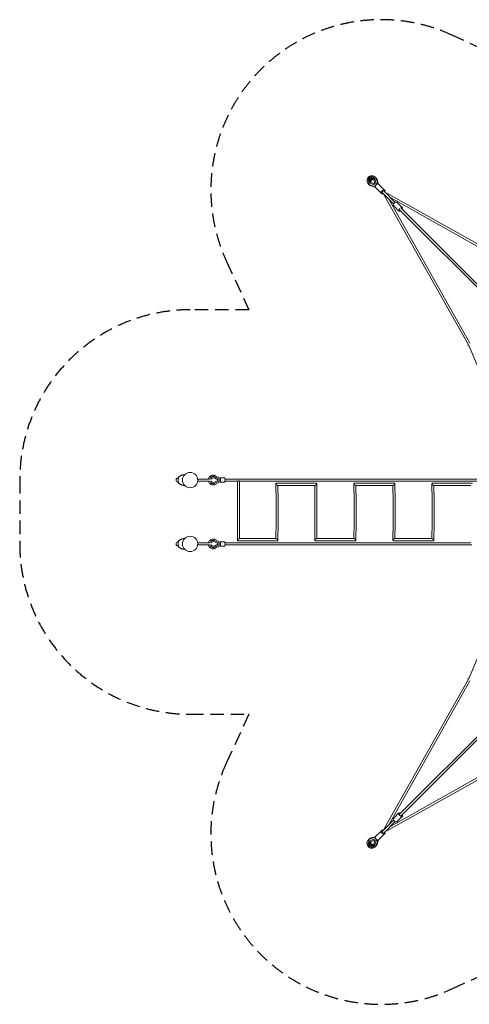
# Model space of a CAD drawing. Units: millimetres. Extents: x -6420 to 4625, y -4625 to 4625.
# Drawn here: x -6420 to -2198, y -4625 to 4625 of the extents above; entities that cross this region are included whole.
import ezdxf

# ---------------------------------------------------------------- set-up
doc = ezdxf.new("R2010")
doc.units = ezdxf.units.MM
doc.header["$LTSCALE"] = 20
doc.linetypes.add('HIDDEN', pattern=[9.525, 6.35, -3.175])
doc.layers.add('2d', color=230, linetype='Continuous')
doc.layers.add('EN-Safetyzone', color=93, linetype='HIDDEN')

msp = doc.modelspace()

# ---------------------------------------------------------------- linework, layer by layer
at = {"layer": '2d', "lineweight": 0}
for p, q in [((-3140.4, 3092.8), (-3140.6, 3093.1)), ((-3128.7, 3071.4), (-3084.5, 3058.1)), ((-3077.4, 3070.2), (-3127.7, 3085.4)), ((-3083.9, 3084.1), (-3124, 3096.1)), ((-3120.1, 3062.8), (-3080.4, 3050.8)), ((-3096, 3124.1), (-3083.9, 3084.1)), ((-3092.7, 3140.5), (-3092.9, 3140.7)), ((-3085.2, 3127.8), (-3070, 3077.5)), ((-3084, 3054.5), (-3018.2, 2988.7)), ((-3075.8, 3071.8), (-3077.4, 3070.2)), ((-3077.3, 3070.1), (-3077.4, 3070.2)), ((-3070, 3077.5), (-3071.6, 3075.9)), ((-3057.9, 3084.7), (-3071.3, 3128.9)), ((-3069.9, 3077.4), (-3070, 3077.5)), ((-3050.7, 3080.5), (-3062.7, 3120.2)), ((-3054.3, 3084.2), (-2988.5, 3018.4)), ((-2908.9, 2894.2), (-3019.3, 3004.6)), ((-2207.4, 1570.9), (-3008.3, 2993.6)), ((-2894.1, 2909.1), (-3004.4, 3019.4)), ((-2993.4, 3008.4), (-1570.7, 2207.5)), ((-2192, 1586.3), (-2953.2, 2938.5)), ((-2938.3, 2953.3), (-1586.2, 2192.1)), ((-2858.9, 2827.3), (-2910, 2878.4)), ((-2827.1, 2859.1), (-2878.2, 2910.2)), ((-1547.9, 1533.2), (-2853.8, 2839.1)), ((-1533, 1548), (-2838.9, 2853.9)), ((-2207.2, 1571), (-2207.3, 1571)), ((-1919.9, 896.7), (-2203.6, 1563.8)), ((-2203.6, 1561), (-2202.4, 1561)), ((-4930.6, 318), (-4933.6, 318)), ((-4930.6, 282), (-4933.6, 282)), ((-4930.6, 321), (-4930.6, 279)), ((-4925.5, 321), (-4930.6, 321)), ((-4925.5, 279), (-4930.6, 279)), ((-4638.6, 310), (-4748.5, 310)), ((-4638.6, 290), (-4748.5, 290)), ((-4602.2, 333.7), (-4602.4, 333.7)), ((-4592.3, 319.8), (-4554.1, 300)), ((-4554.1, 300), (-4592.3, 280.2)), ((-4539.1, 305.2), (-4587.1, 330)), ((-4587.1, 270), (-4539.1, 294.8)), ((-4583.6, 340.7), (-4536.6, 316.3)), ((-4536.6, 283.7), (-4583.6, 259.3)), ((-4554.1, 300), (-4554.3, 300)), ((-4539.1, 294.8), (-4539.1, 305.2)), ((-4495.3, 321), (-4536.7, 321)), ((-4495.3, 279), (-4536.7, 279)), ((-1797.6, 309.5), (-4492.2, 309.5)), ((-4373.5, 290.5), (-4492.2, 290.5)), ((-4374.8, 102.6), (-4376.1, 290.5)), ((-1816.4, 290.5), (-4358.1, 290.5)), ((-4355.8, 102.7), (-4357.1, 290.5)), ((-4602.2, 266.3), (-4602.4, 266.3)), ((-4015, 267.7), (-4012.7, 102.6)), ((-3633.5, 269.5), (-4013.2, 269.5)), ((-3646.9, 250.5), (-3997.5, 250.5)), ((-3995.7, 250.5), (-3993.7, 102.7)), ((-3647.6, 102.6), (-3649.6, 250.5)), ((-3628.6, 102.7), (-3630.8, 266.8)), ((-3283, 267.2), (-3280.7, 102.6)), ((-2898.8, 269.5), (-3280.7, 269.5)), ((-2913.4, 250.5), (-3266.1, 250.5)), ((-3263.7, 250.5), (-3261.7, 102.7)), ((-2913.5, 102.6), (-2915.5, 250.5)), ((-2894.5, 102.7), (-2896.7, 267.4)), ((-2549.4, 266.6), (-2547.2, 102.6)), ((-2168.1, 269.5), (-2546.5, 269.5)), ((-2183.7, 250.5), (-2533.1, 250.5)), ((-2530.2, 250.5), (-2528.2, 102.7)), ((-4374.8, -102.6), (-4374.8, 102.6)), ((-4355.8, -102.7), (-4355.8, 102.7)), ((-4012.7, 102.6), (-4012.7, -102.6)), ((-3993.7, 102.7), (-3993.7, -102.7)), ((-3647.6, -102.6), (-3647.6, 102.6)), ((-3628.6, -102.7), (-3628.6, 102.7)), ((-3280.7, 102.6), (-3280.7, -102.6)), ((-3261.7, 102.7), (-3261.7, -102.7)), ((-2913.5, -102.6), (-2913.5, 102.6)), ((-2894.5, -102.7), (-2894.5, 102.7)), ((-2547.2, 102.6), (-2547.2, -102.6)), ((-2528.2, 102.7), (-2528.2, -102.7)), ((-4375.5, -268), (-4374.8, -102.6)), ((-4356.4, -250.5), (-4355.8, -102.7)), ((-4012.7, -102.6), (-4014.7, -250.5)), ((-3993.7, -102.7), (-3996, -266.6)), ((-3649.8, -267.5), (-3647.6, -102.6)), ((-3630.6, -250.5), (-3628.6, -102.7)), ((-3280.7, -102.6), (-3282.7, -250.5)), ((-3261.7, -102.7), (-3264, -267.1)), ((-2915.7, -266.9), (-2913.5, -102.6)), ((-2896.5, -250.5), (-2894.5, -102.7)), ((-2547.2, -102.6), (-2549.2, -250.5)), ((-2528.2, -102.7), (-2530.4, -267.7)), ((-4602.2, -266.3), (-4602.4, -266.3)), ((-4539.1, -294.8), (-4587.1, -270)), ((-4583.6, -259.3), (-4536.6, -283.7)), ((-3999, -269.5), (-4374.1, -269.5)), ((-4011.8, -250.5), (-4357.9, -250.5)), ((-3266.4, -269.5), (-3647.8, -269.5)), ((-3280.4, -250.5), (-3632.7, -250.5)), ((-2532.3, -269.5), (-2913.1, -269.5)), ((-2547.4, -250.5), (-2899.1, -250.5)), ((-4930.6, -282), (-4933.6, -282)), ((-4930.6, -318), (-4933.6, -318)), ((-4930.6, -279), (-4930.6, -321)), ((-4925.5, -279), (-4930.6, -279)), ((-4925.5, -321), (-4930.6, -321)), ((-4638.6, -290), (-4748.5, -290)), ((-4638.6, -310), (-4748.5, -310)), ((-4602.2, -333.7), (-4602.4, -333.7)), ((-4592.3, -280.2), (-4554.1, -300)), ((-4554.1, -300), (-4592.3, -319.8)), ((-4587.1, -330), (-4539.1, -305.2)), ((-4536.6, -316.4), (-4583.6, -340.7)), ((-4554.1, -300), (-4554.3, -300)), ((-4539.1, -305.2), (-4539.1, -294.8)), ((-4495.3, -279), (-4536.7, -279)), ((-4495.3, -321), (-4536.7, -321)), ((-4492.2, -290.5), (-2184.3, -290.5)), ((-4492.2, -309.5), (-2176.1, -309.5)), ((-2203.6, -1563.8), (-1919.9, -896.7)), ((-3008.3, -2993.6), (-2207.4, -1570.9)), ((-1547.9, -1533.2), (-2853.8, -2839.1)), ((-1533, -1548), (-2838.9, -2853.9)), ((-2207.3, -1571), (-2207.2, -1571)), ((-2202.4, -1561), (-2203.6, -1561)), ((-2953.2, -2938.5), (-2192, -1586.3)), ((-1570.7, -2207.5), (-2993.4, -3008.4)), ((-1586.2, -2192.1), (-2938.3, -2953.3)), ((-2858.9, -2827.3), (-2910, -2878.4)), ((-2827.1, -2859.1), (-2878.2, -2910.2)), ((-2908.9, -2894.2), (-3019.3, -3004.6)), ((-2894.1, -2909.1), (-3004.4, -3019.4)), ((-3080.5, -3050.7), (-3120.2, -3062.7)), ((-3084.2, -3054.3), (-3027, -2997.1)), ((-3054.5, -3084), (-2997.3, -3026.8)), ((-3027, -2997.1), (-3018.4, -2988.5)), ((-2997.3, -3026.8), (-2988.7, -3018.2)), ((-3140.5, -3092.7), (-3140.7, -3092.9)), ((-3084.7, -3057.9), (-3128.9, -3071.3)), ((-3127.8, -3085.2), (-3077.5, -3070)), ((-3124.1, -3096), (-3084.1, -3083.9)), ((-3084.1, -3083.9), (-3096.1, -3124)), ((-3092.8, -3140.4), (-3093.1, -3140.6)), ((-3070.2, -3077.4), (-3085.4, -3127.7)), ((-3077.4, -3069.9), (-3077.5, -3070)), ((-3077.5, -3070), (-3075.9, -3071.6)), ((-3071.8, -3075.8), (-3070.2, -3077.4)), ((-3071.4, -3128.7), (-3058.1, -3084.5)), ((-3070.1, -3077.3), (-3070.2, -3077.4)), ((-3062.8, -3120.1), (-3050.8, -3080.4))]:
    msp.add_line(p, q, dxfattribs=at)
for centre in [(-4819.9, 300), (-4819.9, -300)]:
    msp.add_circle(centre, 72, dxfattribs=at)
for centre in [(-4933.6, 300), (-4933.6, -300)]:
    msp.add_arc(centre, 18, 90, 270, dxfattribs=at)
at = {"layer": '2d', "lineweight": 0, "extrusion": (0, 0, -1)}
for centre, major_axis, ratio, start_param, end_param in [((-3116.8, 3116.9), (-23.8, -23.8), 0.951674, -0.471862, 3.613454), ((-3116.8, 3116.9), (-15.7, -15.7), 0.951674, -0.471862, 3.613454), ((-3108.1, 3108.3), (-15.7, -15.7), 0.951674, 0.292604, 2.848989), ((-2843, 2843.2), (-15.9, -15.9), 0.526575, -0.093159, 4.226871), ((-2843, 2843.2), (-15.9, -15.9), 0.526575, -1.085278, -0.093159), ((-4602.2, 300), (0, 22.2), 0.985892, -1.260496, 0.471862), ((-4602.2, 300), (0, -22.2), 0.985892, -0.471862, 1.260495), ((-4536.7, 300), (0, 21), 0.167381, -0.591627, 3.73322), ((-4602.2, -300), (0, 22.2), 0.985892, -1.259901, 0.471862), ((-4536.7, -300), (0, 21), 0.167381, -0.591627, 3.73322), ((-4602.2, -300), (0, -22.2), 0.985892, -0.471862, 1.261091), ((-2843, -2843.2), (15.9, -15.9), 0.526575, -0.419733, 4.226871), ((-2843, -2843.2), (15.9, -15.9), 0.526575, -1.085278, -0.419733), ((-3116.9, -3116.8), (23.8, -23.8), 0.951674, -0.471862, 3.613454), ((-3116.9, -3116.8), (15.7, -15.7), 0.951674, -0.471862, 3.613454), ((-3108.3, -3108.1), (15.7, -15.7), 0.951674, 0.292604, 2.848989)]:
    msp.add_ellipse(centre, major_axis=major_axis, ratio=ratio, start_param=start_param, end_param=end_param, dxfattribs=at)
at = {"layer": '2d', "lineweight": 0}
for centre, major_axis, ratio, start_param, end_param in [((-3111.8, 3111.9), (15.7, 15.7), 0.951674, 0.167956, 2.973636), ((-3103.2, 3103.3), (-15.7, -15.7), 0.951674, -2.668532, -0.473061), ((-3069.2, 3069.3), (-14.8, -14.8), 0.307111, -1.570796, 0), ((-3069.2, 3069.3), (14.8, 14.8), 0.307111, 0, 1.570796), ((-3012, 3012.1), (-14.8, -14.8), 0.307111, -1.570796, 1.047198), ((-3011.8, 3012), (7.42, 7.42), 0.307111, 0, 3.141593), ((-3003.4, 3003.5), (-14.8, -14.8), 0.307111, -1.047198, 1.016868), ((-3012, 3012.1), (14.8, 14.8), 0.307111, -1.047198, 1.570796), ((-3003.4, 3003.5), (14.8, 14.8), 0.307111, -1.016868, 1.047198), ((-2894.1, 2894.3), (15.9, 15.9), 0.526575, 0, 3.141593), ((-4602.2, 300), (0, 33.7), 0.985892, -0.471862, 1.280417), ((-4602.2, 300), (0, -33.7), 0.985892, -1.280416, 0.471862), ((-4495.3, 300), (0, -21), 0.167381, 0, 3.141593), ((-4602.2, -300), (0, 33.7), 0.985892, -0.471862, 1.279971), ((-4602.2, -300), (0, -33.7), 0.985892, -1.280862, 0.471862), ((-4495.3, -300), (0, -21), 0.167381, 0, 3.141593), ((-2894.1, -2894.3), (-15.9, 15.9), 0.526575, 0, 3.141593), ((-3012.1, -3012), (-14.8, 14.8), 0.307111, -1.058823, 1.570796), ((-3011.8, -3012), (-7.42, 7.42), 0.307111, 0, 3.141593), ((-3003.5, -3003.4), (-14.8, 14.8), 0.307111, -1.028115, 1.058823), ((-3012.1, -3012), (14.8, -14.8), 0.307111, -1.570796, 1.035494), ((-3003.5, -3003.4), (14.8, -14.8), 0.307111, -1.035494, 1.005557), ((-3111.9, -3111.8), (-15.7, 15.7), 0.951674, 0.167956, 2.973636), ((-3103.3, -3103.2), (15.7, -15.7), 0.951674, -2.668532, -0.473061), ((-3069.3, -3069.2), (-14.8, 14.8), 0.307111, 0, 1.570796), ((-3069.3, -3069.2), (14.8, -14.8), 0.307111, -1.570796, 0)]:
    msp.add_ellipse(centre, major_axis=major_axis, ratio=ratio, start_param=start_param, end_param=end_param, dxfattribs=at)
for points, knots in [([(-3082, 3146.7), (-3085.2, 3150), (-3089.1, 3152.8), (-3097.5, 3156.9), (-3102, 3158.3), (-3111.4, 3159.5), (-3116.2, 3159.4), (-3125.6, 3157.6), (-3130.2, 3156), (-3138.8, 3151.3), (-3142.7, 3148.3), (-3149.5, 3141.2), (-3152.4, 3137.2), (-3156.6, 3128.3), (-3158.1, 3123.6), (-3159.4, 3114), (-3159.2, 3109.2), (-3157.5, 3099.8), (-3155.8, 3095.3), (-3151.6, 3087.9), (-3149.3, 3084.8), (-3146.6, 3082.1)], [5.522544, 5.522544, 5.522544, 5.522544, 5.835924, 5.835924, 6.150738, 6.150738, 6.469094, 6.469094, 6.791418, 6.791418, 7.116597, 7.116597, 7.442698, 7.442698, 7.767568, 7.767568, 8.089314, 8.089314, 8.406993, 8.406993, 8.664136, 8.664136, 8.664136, 8.664136]), ([(-3071.3, 3128.9), (-3071.7, 3130.2), (-3072.2, 3131.5), (-3073.2, 3134.1), (-3073.8, 3135.4), (-3075.1, 3137.9), (-3075.9, 3139.1), (-3077.4, 3141.4), (-3078.2, 3142.5), (-3080, 3144.7), (-3081, 3145.7), (-3082, 3146.7)], [5.0506817, 5.0506817, 5.0506817, 5.0506817, 5.1450541, 5.1450541, 5.2394265, 5.2394265, 5.3337989, 5.3337989, 5.4281712, 5.4281712, 5.5225436, 5.5225436, 5.5225436, 5.5225436]), ([(-3146.6, 3082.1), (-3145.6, 3081.1), (-3144.6, 3080.2), (-3142.4, 3078.4), (-3141.3, 3077.6), (-3138.9, 3076), (-3137.7, 3075.3), (-3135.2, 3074), (-3134, 3073.4), (-3131.4, 3072.3), (-3130.1, 3071.8), (-3128.7, 3071.4)], [2.3809509, 2.3809509, 2.3809509, 2.3809509, 2.4753233, 2.4753233, 2.5696957, 2.5696957, 2.664068, 2.664068, 2.7584404, 2.7584404, 2.8528128, 2.8528128, 2.8528128, 2.8528128]), ([(-3138, 3073.5), (-3137, 3072.5), (-3135.9, 3071.6), (-3133.8, 3069.8), (-3132.6, 3068.9), (-3130.3, 3067.4), (-3129.1, 3066.7), (-3126.6, 3065.4), (-3125.4, 3064.8), (-3122.8, 3063.7), (-3121.4, 3063.2), (-3120.1, 3062.8)], [2.3809509, 2.3809509, 2.3809509, 2.3809509, 2.4753233, 2.4753233, 2.5696957, 2.5696957, 2.664068, 2.664068, 2.7584404, 2.7584404, 2.8528128, 2.8528128, 2.8528128, 2.8528128]), ([(-3062.7, 3120.2), (-3063.1, 3121.6), (-3063.5, 3122.9), (-3064.6, 3125.5), (-3065.2, 3126.8), (-3066.5, 3129.3), (-3067.2, 3130.5), (-3068.8, 3132.8), (-3069.6, 3133.9), (-3071.4, 3136.1), (-3072.3, 3137.1), (-3073.3, 3138.1)], [5.0506817, 5.0506817, 5.0506817, 5.0506817, 5.1450541, 5.1450541, 5.2394265, 5.2394265, 5.3337989, 5.3337989, 5.4281712, 5.4281712, 5.5225436, 5.5225436, 5.5225436, 5.5225436]), ([(-4934.9, 318), (-4934.5, 318.6), (-4933.7, 320.1), (-4932.2, 322.4), (-4930.4, 324.7), (-4928.4, 327), (-4926.3, 329.2), (-4923.4, 331.9), (-4919.5, 335), (-4914.5, 338.3), (-4909.2, 341.1), (-4903.7, 343.5), (-4898.1, 345.6), (-4892.3, 347.2), (-4886.5, 348.5), (-4880.6, 349.3), (-4875.6, 349.8), (-4872.7, 349.9), (-4871.7, 350)], [0.5979974, 0.5979974, 0.5979974, 0.5979974, 0.609375, 0.625, 0.640625, 0.65625, 0.671875, 0.6875, 0.71875, 0.75, 0.78125, 0.8125, 0.84375, 0.875, 0.90625, 0.9375, 0.96875, 0.9839273, 0.9839273, 0.9839273, 0.9839273]), ([(-4871.7, 250), (-4872.7, 250.1), (-4875.6, 250.2), (-4880.6, 250.7), (-4886.5, 251.5), (-4892.3, 252.8), (-4898.1, 254.4), (-4903.7, 256.5), (-4909.2, 258.9), (-4914.5, 261.7), (-4919.5, 265), (-4923.4, 268.1), (-4926.3, 270.8), (-4928.4, 273), (-4930.4, 275.3), (-4932.2, 277.6), (-4933.7, 279.9), (-4934.5, 281.4), (-4934.9, 282)], [0.0160729, 0.0160729, 0.0160729, 0.0160729, 0.03125, 0.0625, 0.09375, 0.125, 0.15625, 0.1875, 0.21875, 0.25, 0.28125, 0.3125, 0.328125, 0.34375, 0.359375, 0.375, 0.390625, 0.4020026, 0.4020026, 0.4020026, 0.4020026]), ([(-4648.3, 310), (-4647.9, 311.9), (-4647.3, 313.8), (-4645, 320.2), (-4642.6, 324.5), (-4636.6, 332.2), (-4633, 335.5), (-4625, 340.9), (-4620.5, 342.9), (-4612, 345.2), (-4608.1, 345.7), (-4604.2, 345.7)], [4.933687, 4.933687, 4.933687, 4.933687, 5.061721, 5.061721, 5.383132, 5.383132, 5.70358, 5.70358, 6.022866, 6.022866, 6.283185, 6.283185, 6.283185, 6.283185]), ([(-4604.2, 254.3), (-4609, 254.3), (-4613.8, 255.1), (-4622.9, 258.1), (-4627.2, 260.4), (-4635, 266.2), (-4638.4, 269.7), (-4643.9, 277.7), (-4646.1, 282.1), (-4647.8, 287.9), (-4648, 288.9), (-4648.3, 290)], [3.141593, 3.141593, 3.141593, 3.141593, 3.459729, 3.459729, 3.778245, 3.778245, 4.097732, 4.097732, 4.418375, 4.418375, 4.491091, 4.491091, 4.491091, 4.491091]), ([(-4604.2, 345.7), (-4602.7, 345.7), (-4601.3, 345.6), (-4598.5, 345.4), (-4597.1, 345.2), (-4594.3, 344.6), (-4592.9, 344.3), (-4590.1, 343.5), (-4588.8, 343), (-4586.1, 341.9), (-4584.8, 341.3), (-4583.6, 340.7)], [0, 0, 0, 0, 0.0943724, 0.0943724, 0.1887447, 0.1887447, 0.2831171, 0.2831171, 0.3774895, 0.3774895, 0.4718618, 0.4718618, 0.4718618, 0.4718618]), ([(-4583.6, 259.3), (-4584.8, 258.7), (-4586.1, 258.1), (-4588.8, 257), (-4590.1, 256.5), (-4592.9, 255.7), (-4594.3, 255.4), (-4597.1, 254.8), (-4598.5, 254.6), (-4601.3, 254.4), (-4602.7, 254.3), (-4604.2, 254.3)], [2.6697308, 2.6697308, 2.6697308, 2.6697308, 2.7641032, 2.7641032, 2.8584756, 2.8584756, 2.9528479, 2.9528479, 3.0472203, 3.0472203, 3.1415927, 3.1415927, 3.1415927, 3.1415927]), ([(-4934.9, -282), (-4934.5, -281.4), (-4933.7, -279.9), (-4932.2, -277.6), (-4930.4, -275.3), (-4928.4, -273), (-4926.3, -270.8), (-4923.4, -268.1), (-4919.5, -265), (-4914.5, -261.7), (-4909.2, -258.9), (-4903.7, -256.5), (-4898.1, -254.4), (-4892.3, -252.8), (-4886.5, -251.5), (-4880.6, -250.7), (-4875.6, -250.2), (-4872.7, -250.1), (-4871.7, -250)], [0.5979974, 0.5979974, 0.5979974, 0.5979974, 0.609375, 0.625, 0.640625, 0.65625, 0.671875, 0.6875, 0.71875, 0.75, 0.78125, 0.8125, 0.84375, 0.875, 0.90625, 0.9375, 0.96875, 0.9839273, 0.9839273, 0.9839273, 0.9839273]), ([(-4648.3, -290), (-4647.9, -288.1), (-4647.3, -286.2), (-4645, -279.8), (-4642.6, -275.5), (-4636.6, -267.8), (-4633, -264.5), (-4625, -259.1), (-4620.5, -257.1), (-4612, -254.8), (-4608.1, -254.3), (-4604.2, -254.3)], [4.93402, 4.93402, 4.93402, 4.93402, 5.061721, 5.061721, 5.383132, 5.383132, 5.70358, 5.70358, 6.022866, 6.022866, 6.283185, 6.283185, 6.283185, 6.283185]), ([(-4604.2, -254.3), (-4602.7, -254.3), (-4601.3, -254.4), (-4598.5, -254.7), (-4597.1, -254.9), (-4594.3, -255.4), (-4592.9, -255.7), (-4590.1, -256.5), (-4588.8, -257), (-4586.1, -258.1), (-4584.8, -258.7), (-4583.6, -259.3)], [0, 0, 0, 0, 0.0943724, 0.0943724, 0.1887447, 0.1887447, 0.2831171, 0.2831171, 0.3774895, 0.3774895, 0.4718618, 0.4718618, 0.4718618, 0.4718618]), ([(-4871.7, -350), (-4872.7, -349.9), (-4875.6, -349.8), (-4880.6, -349.3), (-4886.5, -348.5), (-4892.3, -347.2), (-4898.1, -345.6), (-4903.7, -343.5), (-4909.2, -341.1), (-4914.5, -338.3), (-4919.5, -335), (-4923.4, -331.9), (-4926.3, -329.2), (-4928.4, -327), (-4930.4, -324.7), (-4932.2, -322.4), (-4933.7, -320.1), (-4934.5, -318.6), (-4934.9, -318)], [0.0160729, 0.0160729, 0.0160729, 0.0160729, 0.03125, 0.0625, 0.09375, 0.125, 0.15625, 0.1875, 0.21875, 0.25, 0.28125, 0.3125, 0.328125, 0.34375, 0.359375, 0.375, 0.390625, 0.4020026, 0.4020026, 0.4020026, 0.4020026]), ([(-4604.2, -345.7), (-4609, -345.7), (-4613.8, -344.9), (-4622.9, -341.9), (-4627.2, -339.6), (-4635, -333.8), (-4638.4, -330.3), (-4643.9, -322.3), (-4646.1, -317.9), (-4647.8, -312.2), (-4648, -311.1), (-4648.3, -310)], [3.141593, 3.141593, 3.141593, 3.141593, 3.459729, 3.459729, 3.778245, 3.778245, 4.097732, 4.097732, 4.418375, 4.418375, 4.491423, 4.491423, 4.491423, 4.491423]), ([(-4583.6, -340.7), (-4584.8, -341.3), (-4586.1, -341.9), (-4588.8, -343), (-4590.1, -343.5), (-4592.9, -344.3), (-4594.3, -344.6), (-4597.1, -345.2), (-4598.5, -345.4), (-4601.3, -345.6), (-4602.7, -345.7), (-4604.2, -345.7)], [2.6697308, 2.6697308, 2.6697308, 2.6697308, 2.7641032, 2.7641032, 2.8584756, 2.8584756, 2.9528479, 2.9528479, 3.0472203, 3.0472203, 3.1415927, 3.1415927, 3.1415927, 3.1415927]), ([(-3146.7, -3082), (-3150, -3085.2), (-3152.8, -3089.1), (-3156.9, -3097.5), (-3158.3, -3102), (-3159.5, -3111.4), (-3159.4, -3116.2), (-3157.6, -3125.6), (-3156, -3130.2), (-3151.3, -3138.8), (-3148.3, -3142.7), (-3141.2, -3149.5), (-3137.2, -3152.4), (-3128.3, -3156.6), (-3123.6, -3158.1), (-3114, -3159.4), (-3109.2, -3159.2), (-3099.8, -3157.5), (-3095.3, -3155.8), (-3087.9, -3151.6), (-3084.8, -3149.3), (-3082.1, -3146.6)], [2.380951, 2.380951, 2.380951, 2.380951, 2.694331, 2.694331, 3.009145, 3.009145, 3.327502, 3.327502, 3.649825, 3.649825, 3.975005, 3.975005, 4.301105, 4.301105, 4.625976, 4.625976, 4.947721, 4.947721, 5.2654, 5.2654, 5.522544, 5.522544, 5.522544, 5.522544]), ([(-3128.9, -3071.3), (-3130.2, -3071.7), (-3131.5, -3072.2), (-3134.1, -3073.2), (-3135.4, -3073.8), (-3137.9, -3075.1), (-3139.1, -3075.9), (-3141.4, -3077.4), (-3142.5, -3078.2), (-3144.7, -3080), (-3145.7, -3081), (-3146.7, -3082)], [1.9090891, 1.9090891, 1.9090891, 1.9090891, 2.0034615, 2.0034615, 2.0978338, 2.0978338, 2.1922062, 2.1922062, 2.2865786, 2.2865786, 2.3809509, 2.3809509, 2.3809509, 2.3809509]), ([(-3120.2, -3062.7), (-3121.6, -3063.1), (-3122.9, -3063.5), (-3125.5, -3064.6), (-3126.8, -3065.2), (-3129.3, -3066.5), (-3130.5, -3067.2), (-3132.8, -3068.8), (-3133.9, -3069.6), (-3136.1, -3071.4), (-3137.1, -3072.3), (-3138.1, -3073.3)], [1.9090891, 1.9090891, 1.9090891, 1.9090891, 2.0034615, 2.0034615, 2.0978338, 2.0978338, 2.1922062, 2.1922062, 2.2865786, 2.2865786, 2.3809509, 2.3809509, 2.3809509, 2.3809509]), ([(-3082.1, -3146.6), (-3081.1, -3145.6), (-3080.2, -3144.6), (-3078.4, -3142.4), (-3077.6, -3141.3), (-3076, -3138.9), (-3075.3, -3137.7), (-3074, -3135.2), (-3073.4, -3134), (-3072.3, -3131.4), (-3071.8, -3130.1), (-3071.4, -3128.7)], [5.5225436, 5.5225436, 5.5225436, 5.5225436, 5.616916, 5.616916, 5.7112883, 5.7112883, 5.8056607, 5.8056607, 5.9000331, 5.9000331, 5.9944054, 5.9944054, 5.9944054, 5.9944054]), ([(-3073.5, -3138), (-3072.5, -3137), (-3071.6, -3135.9), (-3069.8, -3133.8), (-3068.9, -3132.6), (-3067.4, -3130.3), (-3066.7, -3129.1), (-3065.4, -3126.6), (-3064.8, -3125.4), (-3063.7, -3122.8), (-3063.2, -3121.4), (-3062.8, -3120.1)], [5.5225436, 5.5225436, 5.5225436, 5.5225436, 5.616916, 5.616916, 5.7112883, 5.7112883, 5.8056607, 5.8056607, 5.9000331, 5.9000331, 5.9944054, 5.9944054, 5.9944054, 5.9944054])]:
    msp.add_open_spline(points, degree=3, knots=knots, dxfattribs=at)
for points in [[(-3142, 3078.1), (-3140.7, 3076.5), (-3139.4, 3074.9), (-3138, 3073.5)], [(-3073.3, 3138.1), (-3074.8, 3139.6), (-3076.3, 3140.9), (-3078, 3142.1)], [(-3138.1, -3073.3), (-3139.6, -3074.8), (-3140.9, -3076.3), (-3142.1, -3078)], [(-3078.1, -3142), (-3076.5, -3140.7), (-3074.9, -3139.4), (-3073.5, -3138)]]:
    msp.add_open_spline(points, degree=3, dxfattribs=at)
for points, weights in [([(-2894.8, 2908.7), (-2900.8, 2908.7), (-2908.6, 2901), (-2908.5, 2895)], [0.722363712983, 0.425878762337, 0.425878762339, 0.722363712988]), ([(-2203.6, 1561), (-2211.6, 1561.6), (-2211.8, 1566), (-2207.9, 1570.4)], [0.516332566639, 0.518950230263, 0.68017270805, 1]), ([(-2207.9, 1570.4), (-2207.7, 1570.6), (-2207.5, 1570.8), (-2207.3, 1571)], [1, 0.999645645337, 0.999645645337, 1]), ([(-2207.3, 1571), (-2207.3, 1571), (-2207.3, 1571), (-2207.2, 1571.1)], [1, 0.996546653984, 0.993111799186, 0.989695435606]), ([(-4373.5, 290.5), (-4371.5, 290.5), (-4369, 291.7), (-4366.6, 293.5)], [0.601988937242, 0.675246277279, 0.807916631532, 1]), ([(-4366.6, 293.5), (-4366.2, 293.8), (-4365.8, 294.2), (-4365.3, 294.5)], [1, 0.998434699975, 0.998434699975, 1]), ([(-4365.3, 294.5), (-4362.5, 292.2), (-4359.7, 290.5), (-4358.1, 290.5)], [1, 0.782806800322, 0.641575271093, 0.576305412313]), ([(-4013.2, 269.5), (-4016.7, 269.5), (-4015.1, 265.1), (-4010.9, 260)], [0.665672157261, 0.606503701262, 0.717946315509, 1]), ([(-4010.9, 260), (-4009.3, 258), (-4007.4, 256.2), (-4005.4, 254.6)], [1, 0.969174305259, 0.969174305259, 1]), ([(-4005.4, 254.6), (-4002.4, 252.2), (-3999.5, 250.5), (-3997.5, 250.5)], [1, 0.815763420788, 0.704320806542, 0.665672157261]), ([(-3640.2, 253.3), (-3642.6, 251.6), (-3645, 250.5), (-3646.9, 250.5)], [1, 0.853669330201, 0.759051423138, 0.716146278809]), ([(-3633.6, 260), (-3635.4, 257.5), (-3637.7, 255.1), (-3640.2, 253.3)], [1, 0.950292805223, 0.950292805223, 1]), ([(-3633.5, 269.5), (-3629.4, 269.5), (-3630, 265.2), (-3633.6, 260)], [0.716146278809, 0.63764351191, 0.732261418974, 1]), ([(-3280.7, 269.5), (-3284.6, 269.5), (-3283.6, 265.1), (-3279.6, 260)], [0.694893608056, 0.624595325463, 0.726297456111, 1]), ([(-3279.6, 260), (-3277.8, 257.7), (-3275.7, 255.6), (-3273.4, 253.8)], [1, 0.958653226667, 0.958653226667, 1]), ([(-3273.4, 253.8), (-3270.7, 251.8), (-3268, 250.5), (-3266.1, 250.5)], [1, 0.838162412794, 0.736460282146, 0.694893608056]), ([(-2906.1, 254), (-2908.8, 251.9), (-2911.4, 250.5), (-2913.4, 250.5)], [1, 0.833450607346, 0.729653799657, 0.688609576935]), ([(-2900.1, 260), (-2901.8, 257.8), (-2903.9, 255.7), (-2906.1, 254)], [1, 0.96101483359, 0.96101483359, 1]), ([(-2898.8, 269.5), (-2895.1, 269.5), (-2896.2, 265.1), (-2900.1, 260)], [0.688609576935, 0.620719795264, 0.724516602953, 1]), ([(-2546.5, 269.5), (-2550.8, 269.5), (-2550.4, 265.2), (-2546.7, 260)], [0.722700402533, 0.641649543973, 0.734082743129, 1]), ([(-2546.7, 260), (-2544.9, 257.4), (-2542.5, 255), (-2539.8, 253.2)], [1, 0.947604091979, 0.947604091979, 1]), ([(-2539.8, 253.2), (-2537.4, 251.5), (-2535.1, 250.5), (-2533.1, 250.5)], [1, 0.85831791643, 0.765884717274, 0.722700402533]), ([(-4365.3, 99.6), (-4365.3, 99.6), (-4365.3, 99.6), (-4365.3, 99.6)], [1, 0.999999728705, 0.999999728705, 1]), ([(-4355.8, 102.7), (-4355.8, 102.7), (-4355.8, 102.7), (-4355.8, 102.7)], [0.500452298709, 0.500451719753, 0.500451346679, 0.500451179489]), ([(-4003.3, 99.2), (-4003.3, 99.2), (-4003.3, 99.2), (-4003.2, 99.2)], [1, 0.999998812434, 0.999998812434, 1]), ([(-3993.7, 102.7), (-3993.7, 102.7), (-3993.7, 102.7), (-3993.7, 102.7)], [0.500944201411, 0.500944977626, 0.500946766626, 0.50094956841]), ([(-3638.1, 99.2), (-3638.1, 99.2), (-3638.1, 99.2), (-3638.1, 99.2)], [1, 0.999998812434, 0.999998812434, 1]), ([(-3628.6, 102.7), (-3628.6, 102.7), (-3628.6, 102.7), (-3628.6, 102.7)], [0.50094956841, 0.500946766626, 0.500944977626, 0.500944201411]), ([(-3271.3, 99.2), (-3271.3, 99.2), (-3271.2, 99.2), (-3271.2, 99.2)], [1, 0.999998812434, 0.999998812434, 1]), ([(-3261.7, 102.7), (-3261.7, 102.7), (-3261.7, 102.7), (-3261.7, 102.7)], [0.500944201411, 0.500944977626, 0.500946766626, 0.50094956841]), ([(-2904, 99.2), (-2904, 99.2), (-2904, 99.2), (-2904, 99.2)], [1, 0.999998812434, 0.999998812434, 1]), ([(-2894.5, 102.7), (-2894.5, 102.7), (-2894.5, 102.7), (-2894.5, 102.7)], [0.50094956841, 0.500946766626, 0.500944977626, 0.500944201411]), ([(-2537.7, 99.2), (-2537.7, 99.2), (-2537.7, 99.2), (-2537.7, 99.2)], [1, 0.999998812434, 0.999998812434, 1]), ([(-2528.2, 102.7), (-2528.2, 102.7), (-2528.2, 102.7), (-2528.2, 102.7)], [0.500944201411, 0.500944977626, 0.500946766626, 0.50094956841]), ([(-4365.3, -99.2), (-4365.3, -99.2), (-4365.3, -99.2), (-4365.3, -99.2)], [1, 0.999999861569, 0.999999861569, 1]), ([(-4355.8, -102.7), (-4355.8, -102.7), (-4355.8, -102.7), (-4355.8, -102.7)], [0.500322893699, 0.500322566911, 0.500322358284, 0.500322267819]), ([(-4003.3, -99.2), (-4003.3, -99.2), (-4003.3, -99.2), (-4003.2, -99.2)], [1, 0.999998812736, 0.999998812736, 1]), ([(-3993.7, -102.7), (-3993.7, -102.7), (-3993.7, -102.7), (-3993.7, -102.7)], [0.500944081279, 0.500944857267, 0.500946645703, 0.500949446587]), ([(-3638.1, -99.2), (-3638.1, -99.2), (-3638.1, -99.2), (-3638.1, -99.2)], [1, 0.999998812736, 0.999998812736, 1]), ([(-3628.6, -102.7), (-3628.6, -102.7), (-3628.6, -102.7), (-3628.6, -102.7)], [0.500949446587, 0.500946645703, 0.500944857267, 0.500944081279]), ([(-3271.3, -99.2), (-3271.3, -99.2), (-3271.2, -99.2), (-3271.2, -99.2)], [1, 0.999998812736, 0.999998812736, 1]), ([(-3261.7, -102.7), (-3261.7, -102.7), (-3261.7, -102.7), (-3261.7, -102.7)], [0.500944081279, 0.500944857267, 0.500946645703, 0.500949446587]), ([(-2904, -99.2), (-2904, -99.2), (-2904, -99.2), (-2904, -99.2)], [1, 0.999998812736, 0.999998812736, 1]), ([(-2894.5, -102.7), (-2894.5, -102.7), (-2894.5, -102.7), (-2894.5, -102.7)], [0.500949446587, 0.500946645703, 0.500944857267, 0.500944081279]), ([(-2537.7, -99.2), (-2537.7, -99.2), (-2537.7, -99.2), (-2537.7, -99.2)], [1, 0.999998812736, 0.999998812736, 1]), ([(-2528.2, -102.7), (-2528.2, -102.7), (-2528.2, -102.7), (-2528.2, -102.7)], [0.500944081279, 0.500944857267, 0.500946645703, 0.500949446587]), ([(-4371.1, -260), (-4375.4, -265.1), (-4377.3, -269.5), (-4374.1, -269.5)], [1, 0.713723525021, 0.597435238585, 0.651135140693]), ([(-4366, -255), (-4367.8, -256.5), (-4369.5, -258.2), (-4371.1, -260)], [1, 0.973947037884, 0.973947037884, 1]), ([(-4357.9, -250.5), (-4359.8, -250.5), (-4362.9, -252.4), (-4366, -255)], [0.651135140693, 0.687871043649, 0.804159330084, 1]), ([(-4011.8, -250.5), (-4009.9, -250.5), (-4007.6, -251.5), (-4005.4, -253.1)], [0.729438334276, 0.772843985102, 0.86303120701, 1]), ([(-4005.4, -253.1), (-4002.7, -254.9), (-4000.3, -257.3), (-3998.5, -260)], [1, 0.944788549243, 0.944788549243, 1]), ([(-3998.5, -260), (-3995, -265.2), (-3994.7, -269.5), (-3999, -269.5)], [1, 0.735946556684, 0.645759334776, 0.729438334276]), ([(-3646.1, -260), (-3650.2, -265.1), (-3651.5, -269.5), (-3647.8, -269.5)], [1, 0.722194453103, 0.615680575473, 0.68045836711]), ([(-3640.2, -254.2), (-3642.4, -255.9), (-3644.4, -257.9), (-3646.1, -260)], [1, 0.96399900731, 0.96399900731, 1]), ([(-3632.7, -250.5), (-3634.6, -250.5), (-3637.4, -252), (-3640.2, -254.2)], [0.68045836711, 0.720738982046, 0.827252859676, 1]), ([(-3280.4, -250.5), (-3278.4, -250.5), (-3275.9, -251.8), (-3273.4, -253.7)], [0.702526733729, 0.744650303989, 0.843808059412, 1]), ([(-3273.4, -253.7), (-3271, -255.4), (-3268.8, -257.6), (-3267.1, -260)], [1, 0.955715448531, 0.955715448531, 1]), ([(-3267.1, -260), (-3263.3, -265.2), (-3262.4, -269.5), (-3266.4, -269.5)], [1, 0.728449837595, 0.629292082171, 0.702526733729]), ([(-2912.7, -260), (-2916.5, -265.2), (-2917.2, -269.5), (-2913.1, -269.5)], [1, 0.73025132409, 0.633233827837, 0.70894751124]), ([(-2906.1, -253.5), (-2908.6, -255.3), (-2910.9, -257.6), (-2912.7, -260)], [1, 0.953187274379, 0.953187274379, 1]), ([(-2899.1, -250.5), (-2901.1, -250.5), (-2903.6, -251.7), (-2906.1, -253.5)], [0.70894751124, 0.751473429319, 0.848490925573, 1]), ([(-2547.4, -250.5), (-2545.5, -250.5), (-2542.7, -252.1), (-2539.8, -254.3)], [0.674314017625, 0.713955035957, 0.822517030082, 1]), ([(-2539.8, -254.3), (-2537.8, -256), (-2535.9, -258), (-2534.2, -260)], [1, 0.966187599888, 0.966187599888, 1]), ([(-2534.2, -260), (-2530.2, -265.1), (-2528.8, -269.5), (-2532.3, -269.5)], [1, 0.720434818053, 0.611872823928, 0.674314017625]), ([(-2207.9, -1570.4), (-2211.8, -1566), (-2211.6, -1561.6), (-2203.6, -1561)], [1, 0.68017270805, 0.518950230263, 0.516332566639]), ([(-2207.3, -1571), (-2207.5, -1570.8), (-2207.7, -1570.6), (-2207.9, -1570.4)], [1, 0.999645645337, 0.999645645337, 1]), ([(-2207.2, -1571.1), (-2207.3, -1571), (-2207.3, -1571), (-2207.3, -1571)], [0.989695435606, 0.993111799186, 0.996546653984, 1]), ([(-2908.5, -2895), (-2908.6, -2901), (-2900.8, -2908.7), (-2894.8, -2908.7)], [0.722363712983, 0.425878762337, 0.425878762339, 0.722363712988])]:
    msp.add_rational_spline(points, weights, degree=3, dxfattribs=at)
at = {"layer": 'EN-Safetyzone'}
msp.add_lwpolyline([(-4267.8, 1900), (-4819.9, 1900, 0.414216), (-6419.9, 300), (-6419.9, -300, 0.414216), (-4819.9, -1900), (-4267.9, -1900), (-4477.7, -2354.1, 0.697586), (-2354.1, -4477.7), (0, -3390), (2354.1, -4477.7, 0.697586), (4477.7, -2354.1), (3390, 0), (4477.7, 2354.1, 0.697586), (2354.1, 4477.7), (0, 3390), (-2354.1, 4477.7, 0.697586), (-4477.7, 2354.1)], format="xyb", close=True, dxfattribs=at)

doc.saveas('drawing.dxf')
